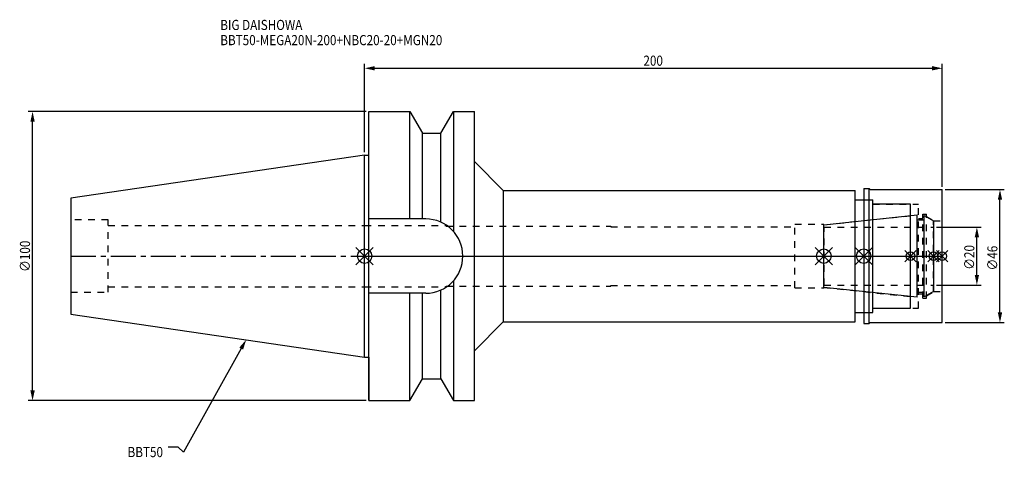
# Model space of a CAD drawing. Extents: x -119 to 222, y -70 to 82.
import ezdxf

# ---------------------------------------------------------------- set-up
doc = ezdxf.new("R2010")
doc.units = 0
doc.header["$LTSCALE"] = 23.1
doc.header["$PDMODE"] = 3
doc.header["$PDSIZE"] = 8
doc.linetypes.add('CENTER', pattern=[0.6, 0.375, -0.075, 0.075, -0.075])
doc.linetypes.add('DASHED', pattern=[0.2, 0.1, -0.1])
doc.layers.get('0').update_dxf_attribs({"linetype": 'CONTINUOUS'})
doc.layers.get('DEFPOINTS').update_dxf_attribs({"linetype": 'CONTINUOUS'})
for name, color, linetype in [('1', 4, 'CONTINUOUS'), ('2', 7, 'CONTINUOUS'), ('3', 1, 'DASHED'), ('4', 2, 'CENTER'), ('6', 5, 'CONTINUOUS'), ('NOCUT', 7, 'CONTINUOUS'), ('SK1', 4, 'CONTINUOUS'), ('SK3', 1, 'DASHED'), ('SK4', 2, 'CENTER')]:
    doc.layers.add(name, color=color, linetype=linetype)
doc.styles.get("Standard").update_dxf_attribs({"font": 'txt', "width": 0.85})
doc.dimstyles.get("Standard").update_dxf_attribs({"dimtxt": 3.5, "dimasz": 3.5, "dimexe": 1.5, "dimexo": 1, "dimtad": 1, "dimblk": '_FILLED', "dimblk1": '_FILLED', "dimblk2": '_FILLED', "dimcen": 0.09, "dimazin": 3, "dimtol": 1, "dimtp": 0.01, "dimtm": 0.01, "dimtfac": 1, "dimtofl": 0, "dimtmove": 0, "dimatfit": 3})

# ---------------------------------------------------------------- blocks, each defined once
blk = doc.blocks.new('_FILLED')
at = {"color": 0, "linetype": 'BYBLOCK'}
blk.add_solid([(0, 0), (-1, 0.214), (-1, -0.214)], dxfattribs=at)
blk = doc.blocks.new('*U13')
at = {"layer": '2', "color": 0, "width": 0.85}
blk.add_text('200', height=3.5, dxfattribs=at).set_placement((96.53, 65.88))
blk = doc.blocks.new('*D1')
at = {"layer": '2', "color": 0}
for p, q in [((0, 35.925), (0, 66.5)), ((3.5, 65), (196.5, 65)), ((200, 24), (200, 66.5))]:
    blk.add_line(p, q, dxfattribs=at)
at = {"layer": 'DEFPOINTS', "color": 0}
for p in [(200, 65), (0, 34.925), (200, 23)]:
    blk.add_point(p, dxfattribs=at)
blk.add_blockref('*U13', (0, 0))
at = {"layer": '2', "color": 0, "xscale": 3.5, "yscale": 3.5, "zscale": 3.5, "rotation": 180}
blk.add_blockref('_FILLED', (0, 65), dxfattribs=at)
at = {"layer": '2', "color": 0, "xscale": 3.5, "yscale": 3.5, "zscale": 3.5}
blk.add_blockref('_FILLED', (200, 65), dxfattribs=at)
blk = doc.blocks.new('*U12')
at = {"layer": '2', "color": 0, "width": 0.85}
blk.add_text('∅100', height=3.5, rotation=90, dxfattribs=at).set_placement((-115.875, -5.4625))
blk = doc.blocks.new('*D2')
at = {"layer": '2', "color": 0}
for p, q in [((0.5, 50), (-116.5, 50)), ((-115, -46.5), (-115, 46.5)), ((0.5, -50), (-116.5, -50))]:
    blk.add_line(p, q, dxfattribs=at)
at = {"layer": 'DEFPOINTS', "color": 0}
for p in [(-115, 50), (1.5, 50), (1.5, -50)]:
    blk.add_point(p, dxfattribs=at)
blk.add_blockref('*U12', (0, 0))
at = {"layer": '2', "color": 0, "xscale": 3.5, "yscale": 3.5, "zscale": 3.5}
for p, rotation in [((-115, 50), 90), ((-115, -50), 270)]:
    blk.add_blockref('_FILLED', p, dxfattribs=dict(at, rotation=rotation))
blk = doc.blocks.new('*U11')
at = {"layer": '2', "color": 0, "width": 0.85}
blk.add_text('∅20', height=3.5, rotation=90, dxfattribs=at).set_placement((211.125, -4.71875))
blk = doc.blocks.new('*D3')
at = {"layer": '2', "color": 0}
for p, q in [((198, 10), (213.5, 10)), ((212, -6.5), (212, 6.5)), ((198, -10), (213.5, -10))]:
    blk.add_line(p, q, dxfattribs=at)
at = {"layer": 'DEFPOINTS', "color": 0}
for p in [(197, 10), (212, 10), (197, -10)]:
    blk.add_point(p, dxfattribs=at)
blk.add_blockref('*U11', (0, 0))
at = {"layer": '2', "color": 0, "xscale": 3.5, "yscale": 3.5, "zscale": 3.5}
for p, rotation in [((212, 10), 90), ((212, -10), 270)]:
    blk.add_blockref('_FILLED', p, dxfattribs=dict(at, rotation=rotation))
blk = doc.blocks.new('*U10')
at = {"layer": '2', "color": 0, "width": 0.85}
blk.add_text('∅46', height=3.5, rotation=90, dxfattribs=at).set_placement((219.12, -4.97))
blk = doc.blocks.new('*D4')
at = {"layer": '2', "color": 0}
for p, q in [((201, 23), (221.5, 23)), ((220, -19.5), (220, 19.5)), ((201, -23), (221.5, -23))]:
    blk.add_line(p, q, dxfattribs=at)
at = {"layer": 'DEFPOINTS', "color": 0}
for p in [(200, 23), (220, 23), (200, -23)]:
    blk.add_point(p, dxfattribs=at)
blk.add_blockref('*U10', (0, 0))
at = {"layer": '2', "color": 0, "xscale": 3.5, "yscale": 3.5, "zscale": 3.5}
for p, rotation in [((220, 23), 90), ((220, -23), 270)]:
    blk.add_blockref('_FILLED', p, dxfattribs=dict(at, rotation=rotation))
blk = doc.blocks.new('*U7')
at = {"layer": '6', "width": 0.85}
for s, p in [('BIG DAISHOWA', (-50, 78.25)), ('BBT50-MEGA20N-200+NBC20-20+MGN20', (-50, 73))]:
    blk.add_text(s, height=3.5, dxfattribs=at).set_placement(p)
blk = doc.blocks.new('*U8')
at = {"layer": '6'}
blk.add_lwpolyline([(-42.74, -32), (-62.71, -67.81), (-64.58, -66.06), (-68.08, -66.06)], dxfattribs=at)
at = {"layer": '6', "xscale": 3.5, "yscale": 3.5, "zscale": 3.5, "rotation": 60.85882336878761}
blk.add_blockref('_FILLED', (-41.04, -28.94), dxfattribs=at)
blk = doc.blocks.new('*U9')
at = {"layer": '6', "width": 0.85}
blk.add_text('BBT50', height=3.5, dxfattribs=at).set_placement((-82.1, -69.56))

msp = doc.modelspace()

# ---------------------------------------------------------------- linework, layer by layer
for p, q in [((3, 3), (-3, -3)), ((-3, 3), (3, -3)), ((156, -3), (162, 3)), ((162, -3), (156, 3)), ((175.8, 3), (169.8, -3)), ((169.8, 3), (175.8, -3)), ((191, 2), (187, -2)), ((191, -2), (187, 2)), ((199, 2), (195, -2)), ((199, -2), (195, 2)), ((202, 2), (198, -2)), ((198, 2), (202, -2))]:
    msp.add_line(p, q)
for centre, radius in [((0, 0), 2.5), ((159, 0), 2.5), ((172.8, 0), 2.5), ((189, 0), 1.5), ((197, 0), 1.5), ((200, 0), 1.5)]:
    msp.add_circle(centre, radius)
at = {"layer": '1'}
for p, q in [((1.5, -50), (1.5, 50)), ((1.5, 50), (15.663, 50)), ((15.663, 12.85), (15.663, 50)), ((15.663, 50), (19.993, 42.5)), ((26.407, 42.5), (30.737, 50)), ((30.737, 50), (30.737, 8.556)), ((30.737, 50), (38, 50)), ((38, -50), (38, 50)), ((19.993, 12.85), (19.993, 42.5)), ((19.993, 42.5), (26.407, 42.5)), ((26.407, 11.725), (26.407, 42.5)), ((0, 34.925), (1.5, 34.925)), ((38, 32.75), (48, 22.75)), ((48, 22.75), (48, -22.75)), ((48, 22.75), (169.8, 22.75)), ((169.8, -22.75), (169.8, 22.75)), ((172.8, 23.35), (174.75, 23.35)), ((172.8, 23.35), (172.8, -23.35)), ((174.75, 23.35), (175.1, 23)), ((174.75, -23.35), (174.75, 23.35)), ((175.1, 23), (200, 23)), ((200, -23), (200, 23)), ((169.8, 19.5), (176, 19.5)), ((176, -19.5), (176, 19.5)), ((189, 18), (176, 18)), ((189, -18), (189, 18)), ((21.15, 12.85), (1.5, 12.85)), ((30.737, -8.556), (30.737, -50)), ((21.15, -12.85), (1.5, -12.85)), ((15.663, -50), (15.663, -12.85)), ((19.993, -42.5), (19.993, -12.85)), ((26.407, -42.5), (26.407, -11.725)), ((169.8, -19.5), (176, -19.5)), ((176, -18), (189, -18)), ((38, -32.75), (48, -22.75)), ((48, -22.75), (169.8, -22.75)), ((172.8, -23.35), (174.75, -23.35)), ((174.75, -23.35), (175.1, -23)), ((175.1, -23), (200, -23)), ((0, -34.925), (1.5, -34.925)), ((15.663, -50), (19.993, -42.5)), ((19.993, -42.5), (26.407, -42.5)), ((26.407, -42.5), (30.737, -50)), ((1.5, -50), (15.663, -50)), ((30.737, -50), (38, -50))]:
    msp.add_line(p, q, dxfattribs=at)
msp.add_arc((21.15, 0), 12.85, 270, 90, dxfattribs=at)
at = {"layer": '3'}
for p, q in [((172.8, 19.5), (176, 19.5)), ((176, -19.5), (176, 19.5)), ((176, 18), (191.8, 18)), ((191.8, -18), (191.8, 18)), ((159, 10.847), (189, 14)), ((193.3, 14.5), (194.5, 14.5)), ((193.3, -14.5), (193.3, 14.5)), ((194.5, -14.5), (194.5, 14.5)), ((194.5, 13.693), (197, 12.25)), ((0, 10.6), (28.2, 10.6)), ((28.2, 10.6), (28.2, 10.4)), ((28.2, 10.4), (85.2, 10.4)), ((85.2, 10.4), (85.2, 10.15)), ((149, 11), (159, 11)), ((149, -11), (149, 11)), ((159, -11), (159, 11)), ((191.8, 13), (193.3, 13)), ((197, 12.25), (200, 12.25)), ((197, -12.25), (197, 12.25)), ((85.2, 10.15), (149, 10.15)), ((85.2, -10.15), (149, -10.15)), ((85.2, -10.4), (85.2, -10.15)), ((0, -10.6), (28.2, -10.6)), ((28.2, -10.6), (28.2, -10.4)), ((28.2, -10.4), (85.2, -10.4)), ((149, -11), (159, -11)), ((159, -10.847), (189, -14)), ((191.8, -13), (193.3, -13)), ((194.5, -13.693), (197, -12.25)), ((197, -12.25), (200, -12.25)), ((193.3, -14.5), (194.5, -14.5)), ((172.8, -19.5), (176, -19.5)), ((176, -18), (191.8, -18))]:
    msp.add_line(p, q, dxfattribs=at)
at = {"layer": '4'}
msp.add_line((0, 0), (200, 0), dxfattribs=at)
at = {"layer": 'NOCUT'}
for p, q in [((0, -34.925), (0, 0)), ((0, 0), (200, 0)), ((159, -10.847), (159, 0)), ((172.8, 0), (172.8, -23.35)), ((189, -18), (189, 0)), ((197, 0), (197, -12.25)), ((200, -23), (200, 0)), ((191.379, -14.25), (159, -10.847)), ((191.379, -12.5), (193.8, -12.5)), ((191.379, -14.25), (191.379, -12.5)), ((197, -12.25), (193.8, -14.098)), ((193.8, -14.098), (193.8, -12.5)), ((169.8, -19.5), (176, -19.5)), ((169.8, -22.75), (169.8, -19.5)), ((176, -18), (189, -18)), ((176, -19.5), (176, -18)), ((38, -32.75), (48, -22.75)), ((48, -22.75), (169.8, -22.75)), ((172.8, -23.35), (174.75, -23.35)), ((174.75, -23.35), (175.1, -23)), ((175.1, -23), (200, -23)), ((38, -50), (38, -32.75)), ((0, -34.925), (1.5, -34.925)), ((1.5, -34.925), (1.5, -50)), ((15.663, -50), (19.993, -42.5)), ((19.993, -42.5), (26.407, -42.5)), ((26.407, -42.5), (30.737, -50)), ((1.5, -50), (15.663, -50)), ((30.737, -50), (38, -50))]:
    msp.add_line(p, q, dxfattribs=at)
at = {"layer": 'SK1'}
for p, q in [((0, 34.925), (-101.8, 20.079)), ((0, -34.925), (0, 34.925)), ((-101.8, 20.079), (-101.8, -20.079)), ((159, 10.847), (191.379, 14.25)), ((191.379, -14.25), (191.379, 14.25)), ((193.8, 14.098), (197, 12.25)), ((193.8, -14.098), (193.8, 14.098)), ((159, -10.847), (159, 10.847)), ((191.379, 12.5), (193.8, 12.5)), ((197, 12.25), (197, -12.25)), ((191.379, -14.25), (159, -10.847)), ((191.379, -12.5), (193.8, -12.5)), ((197, -12.25), (193.8, -14.098)), ((-101.8, -20.079), (0, -34.925))]:
    msp.add_line(p, q, dxfattribs=at)
at = {"layer": 'SK3'}
for p, q in [((-88.8, 12.5), (-101.8, 12.5)), ((-88.8, -12.5), (-88.8, 12.5)), ((-88.8, 10.6), (0, 10.6)), ((159.1, 10.1), (159, 10.1)), ((159.1, -10.1), (159.1, 10.1)), ((159.1, 10), (197, 10)), ((159, -10.1), (159.1, -10.1)), ((159.1, -10), (197, -10)), ((-101.8, -12.5), (-88.8, -12.5)), ((-88.8, -10.6), (0, -10.6))]:
    msp.add_line(p, q, dxfattribs=at)
at = {"layer": 'SK4'}
for p, q in [((-101.8, 0), (0, 0)), ((159, 0), (197, 0))]:
    msp.add_line(p, q, dxfattribs=at)

# ---------------------------------------------------------------- block references
for name in ['*U7', '*U8', '*U9']:
    msp.add_blockref(name, (0, 0))

# ---------------------------------------------------------------- dimensions: what is measured, and where the dimension line sits
at = {"layer": '2'}
dim = msp.add_linear_dim(base=(200, 65), p1=(0, 34.925), p2=(200, 23), dimstyle='Standard', dxfattribs=at)
dim.commit()
dim.dimension.update_dxf_attribs({"geometry": '*D1', "text_midpoint": (100, 65), "dimtype": 128})
for base, p1, p2, picture, middle in [((-115, 50), (1.5, -50), (1.5, 50), '*D2', (-115, -1)), ((220, 23), (200, -23), (200, 23), '*D4', (220, -1)), ((212, 10), (197, -10), (197, 10), '*D3', (212, -1))]:
    dim = msp.add_linear_dim(base=base, p1=p1, p2=p2, angle=90, text='%%c<>', dimstyle='Standard', dxfattribs=at)
    dim.commit()
    dim.dimension.update_dxf_attribs({"geometry": picture, "text_midpoint": middle, "dimtype": 128})

doc.saveas('drawing.dxf')
